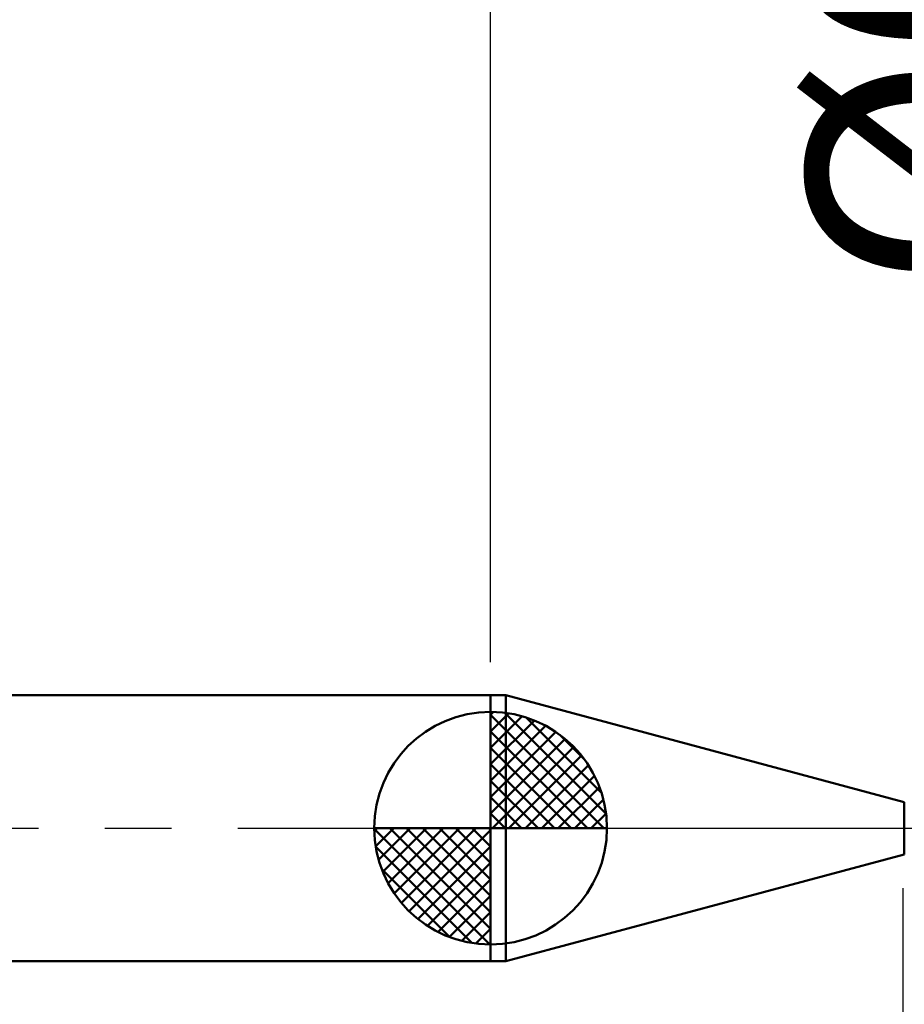
# Model space of a CAD drawing. Extents: x -18 to 90, y -25 to 40.
# Drawn here: x 31 to 44, y -3 to 12 of the extents above; entities that cross this region are included whole.
import ezdxf

# ---------------------------------------------------------------- set-up
doc = ezdxf.new("R2010")
doc.units = 0
doc.header["$MEASUREMENT"] = 0
doc.linetypes.add('LONGDASHDASH', pattern=[7, 4, -1, 1, -1])
doc.layers.get('Defpoints').update_dxf_attribs({"linetype": 'CONTINUOUS'})
for name, color, linetype, lineweight in [('1', 4, 'CONTINUOUS', 50), ('2', 7, 'CONTINUOUS', 25), ('4', 2, 'LONGDASHDASH', 25), ('NOCUT', 7, 'CONTINUOUS', 25), ('SK1', 4, 'CONTINUOUS', 50), ('SK2', 7, 'CONTINUOUS', 25), ('SK4', 2, 'LONGDASHDASH', 25)]:
    doc.layers.add(name, color=color, linetype=linetype, lineweight=lineweight)
doc.styles.add('Monospac821 BT', font='txt', dxfattribs={"height": 3.5})
doc.dimstyles.get("Standard").update_dxf_attribs({"dimtxt": 3.5, "dimasz": 3, "dimexe": 1, "dimexo": 0.5, "dimgap": 0.8, "dimtad": 1, "dimtoh": 1, "dimzin": 1, "dimdsep": 46, "dimtxsty": 'Monospac821 BT', "dimcen": 2.5, "dimadec": 1, "dimazin": 0, "dimtfac": 1, "dimtdec": 4, "dimtix": 1, "dimtmove": 1, "dimatfit": 3, "dimfxl": 1, "dimtolj": 1, "dimtzin": 1, "dimarcsym": 0})

# ---------------------------------------------------------------- blocks, each defined once
blk = doc.blocks.new('*D0')
at = {"layer": 'Defpoints', "color": 0}
for p in [(50, 34), (0, 1.3), (50, 0.3)]:
    blk.add_point(p, dxfattribs=at)
at = {"layer": 'SK2', "color": 0, "lineweight": -2}
for p, q in [((0, 1.8), (0, 35)), ((50, 0.8), (50, 35)), ((3, 34), (47, 34))]:
    blk.add_line(p, q, dxfattribs=at)
at = {"layer": 'SK2', "color": 0}
for points in [[(3, 34.5), (3, 33.5), (0, 34)], [(47, 33.5), (47, 34.5), (50, 34)]]:
    blk.add_solid(points, dxfattribs=at)
at = {"layer": 'SK2', "color": 0, "linetype": 'ByBlock', "insert": (25, 36.61125), "char_height": 3.5, "attachment_point": 5}
blk.add_mtext('\\A1;50', dxfattribs=at)
blk = doc.blocks.new('*D4')
at = {"layer": 'Defpoints', "color": 0}
for p in [(0, 28), (37.8, 2), (0, 1.3)]:
    blk.add_point(p, dxfattribs=at)
at = {"layer": 'SK2', "color": 0, "lineweight": -2}
for p, q in [((0, 1.8), (0, 29)), ((37.8, 2.5), (37.8, 29)), ((34.8, 28), (3, 28))]:
    blk.add_line(p, q, dxfattribs=at)
at = {"layer": 'SK2', "color": 0}
for points in [[(3, 28.5), (3, 27.5), (0, 28)], [(34.8, 27.5), (34.8, 28.5), (37.8, 28)]]:
    blk.add_solid(points, dxfattribs=at)
at = {"layer": 'SK2', "color": 0, "linetype": 'ByBlock', "insert": (18.9, 30.61125), "char_height": 3.5, "attachment_point": 5}
blk.add_mtext('\\A1;37.8', dxfattribs=at)
blk = doc.blocks.new('*D6')
at = {"layer": '2', "color": 0, "lineweight": -2}
for p, q in [((49.68, -0.86), (49.68, -16)), ((50, -0.8), (50, -16)), ((46.68, -15), (43.68, -15)), ((50, -15), (49.68, -15)), ((50, -15), (69.08, -15)), ((53, -15), (56, -15))]:
    blk.add_line(p, q, dxfattribs=at)
at = {"layer": '2', "color": 0}
for points in [[(46.68, -15.5), (46.68, -14.5), (49.68, -15)], [(53, -14.5), (53, -15.5), (50, -15)]]:
    blk.add_solid(points, dxfattribs=at)
at = {"layer": 'Defpoints', "color": 0}
for p in [(49.68, -0.36), (50, -0.3), (49.68, -15)]:
    blk.add_point(p, dxfattribs=at)
at = {"layer": '2', "color": 0, "linetype": 'ByBlock', "insert": (62.54, -12.38875), "char_height": 3.5, "attachment_point": 5}
blk.add_mtext('\\A1;0.32', dxfattribs=at)
blk = doc.blocks.new('*D7')
at = {"layer": '2', "color": 0, "lineweight": -2}
for p, q in [((46.9805, 0.36), (46.9805, 22.639)), ((46.9805, 3.36), (46.9805, 6.36)), ((46.9805, -0.36), (46.9805, 0.36)), ((46.9805, -3.36), (46.9805, -6.36))]:
    blk.add_line(p, q, dxfattribs=at)
at = {"layer": '2', "color": 0}
for points in [[(46.4805, 3.36), (47.4805, 3.36), (46.9805, 0.36)], [(47.4805, -3.36), (46.4805, -3.36), (46.9805, -0.36)]]:
    blk.add_solid(points, dxfattribs=at)
at = {"layer": 'Defpoints', "color": 0}
for p in [(44.281, 0.36), (46.9805, 0.36), (44.281, -0.36)]:
    blk.add_point(p, dxfattribs=at)
at = {"layer": '2', "color": 0, "linetype": 'ByBlock', "insert": (44.3185, 14.4995), "char_height": 3.5, "attachment_point": 5, "rotation": 90}
blk.add_mtext('\\A1;%%c0.72', dxfattribs=at)
blk = doc.blocks.new('*D8')
at = {"layer": '2', "color": 0, "lineweight": -2}
for p, q in [((50, -0.8), (50, -23)), ((44, -0.9), (44, -23)), ((44, -22), (33.943, -22)), ((41, -22), (38, -22)), ((50, -22), (44, -22)), ((53, -22), (56, -22))]:
    blk.add_line(p, q, dxfattribs=at)
at = {"layer": '2', "color": 0}
for points in [[(41, -22.5), (41, -21.5), (44, -22)], [(53, -21.5), (53, -22.5), (50, -22)]]:
    blk.add_solid(points, dxfattribs=at)
at = {"layer": 'Defpoints', "color": 0}
for p in [(44, -0.4), (50, -0.3), (44, -22)]:
    blk.add_point(p, dxfattribs=at)
at = {"layer": '2', "color": 0, "linetype": 'ByBlock', "insert": (35.972, -19.389), "char_height": 3.5, "attachment_point": 5}
blk.add_mtext('\\A1;6', dxfattribs=at)
blk = doc.blocks.new('*D11')
at = {"layer": '2', "color": 0, "lineweight": -2}
for p, q in [((37.8, 2.5), (37.8, 29)), ((50, 0.8), (50, 29)), ((34.8, 28), (31.8, 28)), ((50, 28), (37.8, 28)), ((50, 28), (66.38425, 28)), ((53, 28), (56, 28))]:
    blk.add_line(p, q, dxfattribs=at)
at = {"layer": '2', "color": 0}
for points in [[(34.8, 27.5), (34.8, 28.5), (37.8, 28)], [(53, 28.5), (53, 27.5), (50, 28)]]:
    blk.add_solid(points, dxfattribs=at)
at = {"layer": 'Defpoints', "color": 0}
for p in [(37.8, 28), (37.8, 2), (50, 0.3)]:
    blk.add_point(p, dxfattribs=at)
at = {"layer": '2', "color": 0, "linetype": 'ByBlock', "insert": (60, 30.5605), "char_height": 3.5, "attachment_point": 5}
blk.add_mtext('\\A1;12.2', dxfattribs=at)

msp = doc.modelspace()

# ---------------------------------------------------------------- linework, layer by layer
at = {"layer": '1'}
for p, q in [((38.029, 2), (37.8, 2)), ((37.8, 2), (37.8, -2)), ((44.022, 0.394), (38.029, 2)), ((38.029, 2), (38.029, -2)), ((38.029, -2), (38.029, 2)), ((44.022, -0.394), (44.022, 0.394)), ((38.029, -2), (44.022, -0.394)), ((37.8, -2), (38.029, -2))]:
    msp.add_line(p, q, dxfattribs=at)
at = {"layer": '4'}
msp.add_line((37.8, 0), (50, 0), dxfattribs=at)
at = {"layer": 'NOCUT'}
for p, q in [((38.029, 2), (37.8, 2)), ((37.8, 2), (37.8, 0)), ((44.022, 0.394), (38.029, 2)), ((37.8, 0), (49.68, 0))]:
    msp.add_line(p, q, dxfattribs=at)
at = {"layer": 'SK1'}
for p, q in [((37.8, 2), (0.7, 2)), ((37.8, 0), (37.8, 1.75)), ((37.8, 1.705), (37.844, 1.749)), ((37.8, 1.457), (38.071, 1.728)), ((37.8, 1.705), (39.505, 0)), ((37.8, 1.21), (38.274, 1.684)), ((38.015, 1.737), (39.537, 0.215)), ((38.333, 1.667), (39.467, 0.533)), ((37.8, 0.962), (38.459, 1.621)), ((37.8, 0.715), (38.627, 1.542)), ((37.8, 1.457), (39.257, 0)), ((37.8, 0.467), (38.781, 1.448)), ((37.8, 0.22), (38.923, 1.342)), ((38.84, 1.407), (39.207, 1.04)), ((37.8, 1.21), (39.01, 0)), ((37.828, 0), (39.051, 1.223)), ((38.075, 0), (39.167, 1.092)), ((37.8, 0.962), (38.762, 0)), ((38.323, 0), (39.271, 0.948)), ((38.57, 0), (39.361, 0.79)), ((37.8, 0.715), (38.515, 0)), ((38.818, 0), (39.436, 0.619)), ((37.8, 0.467), (38.267, 0)), ((39.065, 0), (39.496, 0.431)), ((37.8, 0.22), (38.02, 0)), ((39.313, 0), (39.536, 0.223)), ((37.8, 0), (36.05, 0)), ((36.051, -0.044), (36.096, 0)), ((36.072, -0.271), (36.343, 0)), ((36.116, -0.474), (36.59, 0)), ((36.179, -0.659), (36.838, 0)), ((36.258, -0.827), (37.085, 0)), ((36.287, 0), (37.8, -1.513)), ((36.352, -0.981), (37.333, 0)), ((36.458, -1.123), (37.58, 0)), ((36.535, 0), (37.8, -1.265)), ((36.782, 0), (37.8, -1.018)), ((37.03, 0), (37.8, -0.77)), ((37.277, 0), (37.8, -0.523)), ((37.525, 0), (37.8, -0.275)), ((37.772, 0), (37.8, -0.028)), ((37.8, 0), (39.55, 0)), ((37.8, -1.75), (37.8, 0)), ((36.05, -0.011), (37.789, -1.75)), ((36.577, -1.251), (37.8, -0.028)), ((36.074, -0.281), (37.519, -1.726)), ((36.708, -1.367), (37.8, -0.275)), ((36.852, -1.471), (37.8, -0.523)), ((36.164, -0.619), (37.181, -1.636)), ((37.01, -1.56), (37.8, -0.77)), ((37.181, -1.636), (37.8, -1.018)), ((37.369, -1.696), (37.8, -1.265)), ((37.577, -1.736), (37.8, -1.513)), ((37.8, -2), (0.7, -2))]:
    msp.add_line(p, q, dxfattribs=at)
for start, end in [(90, 180), (0, 90), (180, 270), (270, 0)]:
    msp.add_arc((37.8, 0), 1.75, start, end, dxfattribs=at)
at = {"layer": 'SK4'}
msp.add_line((-1, 0), (51, 0), dxfattribs=at)

# ---------------------------------------------------------------- dimensions: what is measured, and where the dimension line sits
at = {"layer": '2'}
for base, p1, p2, override, picture, middle in [((37.8, 28), (50, 0.3), (37.8, 2), {"dimtoh": 0, "dimdec": 1, "dimtmove": 0}, '*D11', (60, 28)), ((44, -22), (50, -0.3), (44, -0.4), {"dimtoh": 0, "dimdec": 0, "dimtmove": 0}, '*D8', (35.972, -22)), ((49.68, -15), (50, -0.3), (49.68, -0.36), {"dimtoh": 0, "dimtmove": 0}, '*D6', (62.54, -15))]:
    dim = msp.add_linear_dim(base=base, p1=p1, p2=p2, dimstyle='STANDARD', override=override, dxfattribs=at)
    dim.commit()
    dim.dimension.update_dxf_attribs({"geometry": picture, "text_midpoint": middle, "dimtype": 160})
dim = msp.add_linear_dim(base=(46.98, 0.36), p1=(44.281, -0.36), p2=(44.281, 0.36), angle=270, text='%%c<>', dimstyle='STANDARD', override={"dimtoh": 0, "dimse1": 1, "dimse2": 1, "dimtmove": 0}, dxfattribs=at)
dim.commit()
dim.dimension.update_dxf_attribs({"geometry": '*D7', "text_midpoint": (46.98, 14.499), "dimtype": 160})
at = {"layer": 'SK2'}
for base, p1, p2, override, picture, middle in [((50, 34), (0, 1.3), (50, 0.3), {"dimtoh": 0, "dimdec": 0, "dimtmove": 0}, '*D0', (25, 34)), ((0, 28), (37.8, 2), (0, 1.3), {"dimtoh": 0, "dimdec": 1, "dimtmove": 0}, '*D4', (18.9, 28))]:
    dim = msp.add_linear_dim(base=base, p1=p1, p2=p2, dimstyle='STANDARD', override=override, dxfattribs=at)
    dim.commit()
    dim.dimension.update_dxf_attribs({"geometry": picture, "text_midpoint": middle, "dimtype": 160})

doc.saveas('drawing.dxf')
